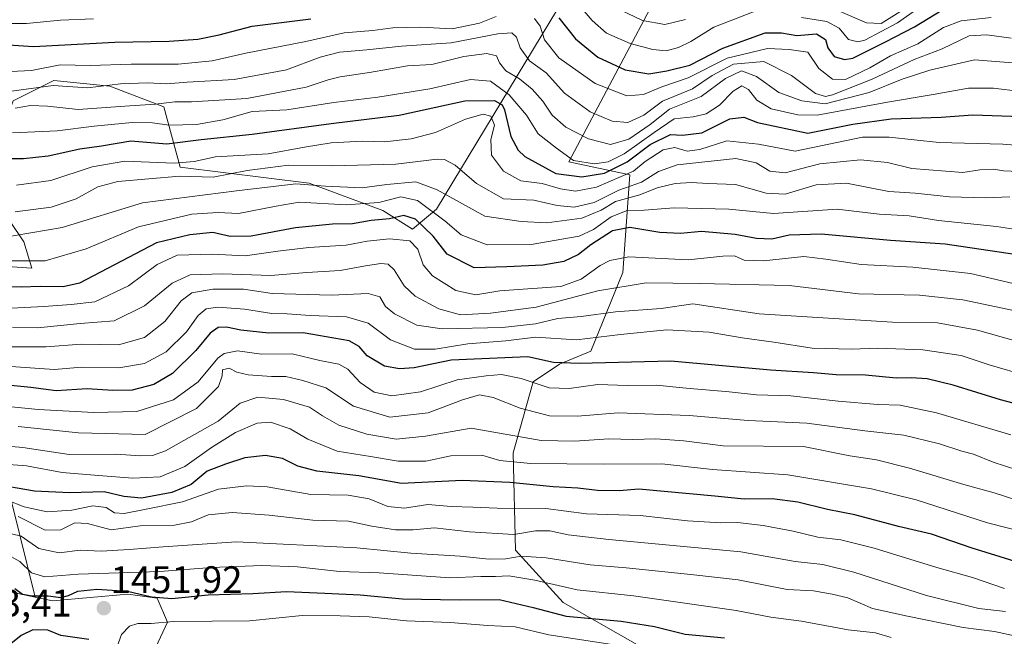
# Model space of a CAD drawing. Units: metres. Extents: x 671856 to 675318, y 4746773 to 4749173.
# Drawn here: x 672885 to 673142, y 4748158 to 4748319 of the extents above; entities that cross this region are included whole.
import ezdxf
from ezdxf.enums import TextEntityAlignment as Align

# ---------------------------------------------------------------- set-up
doc = ezdxf.new("R2010")
doc.units = ezdxf.units.M
doc.header["$MEASUREMENT"] = 0
for name, color, linetype, lineweight in [('Arbolado forestal CxS', 92, 'Continuous', 0), ('Carátula', 7, 'Continuous', 5), ('Curva de nivel maestra', 36, 'Continuous', 30), ('Curva de nivel normal', 36, 'Continuous', 0), ('Punto de cota en terreno', 7, 'Continuous', 0), ('Roquedo CxS', 135, 'Continuous', 0), ('Rótulo de punto de cota en terreno', 19, 'Continuous', 0)]:
    doc.layers.add(name, color=color, linetype=linetype, lineweight=lineweight)
doc.styles.add('Arial', font='txt', dxfattribs={"height": 0.2})

# ---------------------------------------------------------------- blocks, each defined once
blk = doc.blocks.new('*U150')
at = {"layer": 'Roquedo CxS', "color": 135, "linetype": 'Continuous', "lineweight": 0}
blk.add_polyline3d([(672864.3575, 4748173.2413, 1454.1872), (672889.2181, 4748167.9703, 1451.68), (672893.7361, 4748167.0121, 1451.8091), (672913.3809, 4748168.7889, 1452.7159), (672921.0307, 4748167.7159, 1452.8094), (672923.7317, 4748161.4341, 1458.3176), (672915.9027, 4748144.7163, 1473.872), (672898.5825, 4748126.4837, 1442.0336), (672896.8577, 4748119.4519, 1438.5014), (672898.9725, 4748111.2491, 1449.0867), (672909.2103, 4748108.3371, 1465.0577), (672920.7171, 4748105.4579, 1497.0926), (672932.3539, 4748097.5009, 1511.6945), (672943.4367, 4748086.3531, 1522.4754), (672945.6975, 4748072.4373, 1533.9227), (672944.8663, 4748055.2645, 1546.0496), (672955.0391, 4748054.8923, 1545.0622), (672966.8701, 4748056.8361, 1541.3598), (672974.1227, 4748045.0505, 1549.4701), (673003.6855, 4748009.9443, 1570.5415), (673033.2483, 4747987.7717, 1583.7707), (673051.7253, 4747985.9239, 1579.7521), (673068.3543, 4747958.2083, 1593.1332)], dxfattribs=at)
blk = doc.blocks.new('*U183')
at = {"layer": 'Curva de nivel normal', "color": 36, "linetype": 'Continuous', "lineweight": 0}
blk.add_polyline3d([(673149.16, 4748200.1, 1410), (673139.46, 4748203.24, 1410), (673134.38, 4748205.36, 1410), (673131.32, 4748206.12, 1410), (673125.51, 4748208.07, 1410), (673116.2, 4748210.32, 1410), (673105.94, 4748211.46, 1410), (673090.79, 4748213.43, 1410), (673075.47, 4748214.11, 1410), (673060.11, 4748215.42, 1410), (673041.55, 4748216.13, 1410), (673030.89, 4748215.24, 1410), (673023.56, 4748215.4, 1410), (673015.89, 4748217.32, 1410), (673008.82, 4748220.18, 1410), (673005.26, 4748220.88, 1410), (673000.82, 4748219.57, 1410), (672991.89, 4748216.12, 1410), (672981.87, 4748214.98, 1410), (672972.34, 4748217.88, 1410), (672965.17, 4748222.67, 1410), (672959.16, 4748224.6, 1410), (672954.71, 4748225.67, 1410), (672950.95, 4748225.67, 1410), (672944.89, 4748226.07, 1410), (672941.9, 4748226.8, 1410), (672939.87, 4748227.79, 1410), (672938.18, 4748227.36, 1410), (672938.08, 4748225.78, 1410), (672937.12, 4748223, 1410), (672931.36, 4748217.27, 1410), (672917.9, 4748210.5, 1410), (672900.48, 4748210.96, 1410), (672884.79, 4748212.59, 1410)], dxfattribs=at)
blk = doc.blocks.new('5PATER')
at = {"layer": 'Carátula', "linetype": 'Continuous', "lineweight": 5}
h = blk.add_hatch(color=250, dxfattribs=at)
edge = h.paths.add_edge_path()
edge.add_ellipse((0, 0.01), major_axis=(-1.33, -1.34), ratio=0.999422, start_angle=0, end_angle=360)

msp = doc.modelspace()

# ---------------------------------------------------------------- linework, layer by layer
at = {"layer": 'Arbolado forestal CxS', "color": 92, "linetype": 'Continuous', "lineweight": 0}
for points in [[(673054.4741, 4748339.4901, 1300.5939), (673041.1283, 4748339.7803, 1304.9301), (673029.9783, 4748328.6945, 1318.2117), (672994.0201, 4748269.3277, 1370.3832), (672987.8021, 4748264.0849, 1378.3574), (672980.0553, 4748268.9669, 1376.4251), (672960.8175, 4748276.0929, 1368.16), (672927.0449, 4748280.3031, 1360.7542), (672922.8301, 4748296.0749, 1343.8967), (672908.7195, 4748301.4269, 1338.4329), (672894.0717, 4748302.9549, 1336.9191), (672883.4095, 4748297.5981, 1341.6966), (672878.6565, 4748284.7715, 1351.0513), (672878.9973, 4748271.4405, 1360.5302), (672886.2553, 4748260.8297, 1368.6671), (672888.3381, 4748253.8959, 1374.0538), (672867.9773, 4748255.2759, 1373.4396), (672862.6921, 4748249.1541, 1379.1776), (672861.8073, 4748248.1293, 1380.0093), (672860.7821, 4748238.5751, 1387.0114), (672866.0871, 4748229.8193, 1396.5499), (672876.5359, 4748218.6555, 1407.9308), (672889.2181, 4748167.9703, 1451.68)], [(673054.4741, 4748339.4901, 1300.5939), (673041.1283, 4748339.7803, 1304.9301), (673029.9783, 4748328.6945, 1318.2117), (672994.0201, 4748269.3277, 1370.3832), (672987.8021, 4748264.0849, 1378.3574), (672980.0553, 4748268.9669, 1376.4251), (672960.8175, 4748276.0929, 1368.16), (672927.0449, 4748280.3031, 1360.7542), (672922.8301, 4748296.0749, 1343.8967), (672908.7195, 4748301.4269, 1338.4329), (672894.0717, 4748302.9549, 1336.9191), (672883.4095, 4748297.5981, 1341.6966), (672878.6565, 4748284.7715, 1351.0513), (672878.9973, 4748271.4405, 1360.5302), (672886.2553, 4748260.8297, 1368.6671), (672888.3381, 4748253.8959, 1374.0538), (672867.9773, 4748255.2759, 1373.4396), (672862.6921, 4748249.1541, 1379.1776), (672861.8073, 4748248.1293, 1380.0093), (672860.7821, 4748238.5751, 1387.0114), (672866.0871, 4748229.8193, 1396.5499), (672876.5359, 4748218.6555, 1407.9308), (672889.2181, 4748167.9703, 1451.68)], [(673029.9783, 4748328.6945, 1318.2117), (672994.0201, 4748269.3277, 1370.3832), (672987.8021, 4748264.0849, 1378.3574), (672980.0553, 4748268.9669, 1376.4251), (672960.8175, 4748276.0929, 1368.16), (672927.0449, 4748280.3031, 1360.7542), (672922.8301, 4748296.0749, 1343.8967), (672908.7195, 4748301.4269, 1338.4329), (672894.0717, 4748302.9549, 1336.9191), (672883.4095, 4748297.5981, 1341.6966)], [(672883.4095, 4748297.5981, 1341.6966), (672894.0717, 4748302.9549, 1336.9191), (672908.7195, 4748301.4269, 1338.4329), (672922.8301, 4748296.0749, 1343.8967), (672927.0449, 4748280.3031, 1360.7542), (672960.8175, 4748276.0929, 1368.16), (672980.0553, 4748268.9669, 1376.4251), (672987.8021, 4748264.0849, 1378.3574), (672994.0201, 4748269.3277, 1370.3832), (673029.9783, 4748328.6945, 1318.2117)], [(673052.8791, 4748327.3793, 1309.9321), (673028.6399, 4748281.6543, 1349.6035), (673044.6065, 4748278.2551, 1362.6403), (673042.7173, 4748252.7987, 1385.6137), (673034.3493, 4748232.2561, 1400.7268), (673026.1783, 4748228.8691, 1402.9418), (673019.3103, 4748224.2453, 1406.6208), (673014.0681, 4748205.6885, 1420.8703), (673014.7169, 4748180.2969, 1441.864), (673027.1347, 4748166.6431, 1449.9989), (673048.4063, 4748154.4881, 1456.7155), (673110.8893, 4748145.3027, 1458.4738), (673142.5129, 4748125.7917, 1467.3258)], [(673142.5129, 4748125.7917, 1467.3258), (673110.8893, 4748145.3027, 1458.4738), (673048.4063, 4748154.4881, 1456.7155), (673027.1347, 4748166.6431, 1449.9989), (673014.7169, 4748180.2969, 1441.864), (673014.0681, 4748205.6885, 1420.8703), (673019.3103, 4748224.2453, 1406.6208), (673026.1783, 4748228.8691, 1402.9418), (673034.3493, 4748232.2561, 1400.7268), (673042.7173, 4748252.7987, 1385.6137), (673044.6065, 4748278.2551, 1362.6403), (673028.6399, 4748281.6543, 1349.6035), (673052.8791, 4748327.3793, 1309.9321)], [(673052.8791, 4748327.3793, 1309.9321), (673028.6399, 4748281.6543, 1349.6035), (673044.6065, 4748278.2551, 1362.6403), (673042.7173, 4748252.7987, 1385.6137), (673034.3493, 4748232.2561, 1400.7268), (673026.1783, 4748228.8691, 1402.9418), (673019.3103, 4748224.2453, 1406.6208), (673014.0681, 4748205.6885, 1420.8703), (673014.7169, 4748180.2969, 1441.864), (673027.1347, 4748166.6431, 1449.9989), (673048.4063, 4748154.4881, 1456.7155), (673110.8893, 4748145.3027, 1458.4738), (673142.5129, 4748125.7917, 1467.3258), (673203.0591, 4748117.8263, 1461.4427), (673223.2887, 4748096.7517, 1475.6321), (673250.6813, 4748093.6473, 1472.2121), (673267.0061, 4748101.0551, 1464.5529), (673271.8093, 4748111.9781, 1456.3538), (673276.0413, 4748120.3449, 1448.5146), (673283.0243, 4748120.5247, 1445.8745), (673290.8031, 4748114.3737, 1448.7317), (673300.7319, 4748123.5227, 1439.8083), (673302.3601, 4748134.3635, 1432.1623), (673308.4163, 4748145.9533, 1423.1616)], [(673052.8791, 4748327.3793, 1309.9321), (673028.6399, 4748281.6543, 1349.6035), (673044.6065, 4748278.2551, 1362.6403), (673042.7173, 4748252.7987, 1385.6137), (673034.3493, 4748232.2561, 1400.7268), (673026.1783, 4748228.8691, 1402.9418), (673019.3103, 4748224.2453, 1406.6208), (673014.0681, 4748205.6885, 1420.8703), (673014.7169, 4748180.2969, 1441.864), (673027.1347, 4748166.6431, 1449.9989), (673048.4063, 4748154.4881, 1456.7155), (673110.8893, 4748145.3027, 1458.4738), (673142.5129, 4748125.7917, 1467.3258), (673203.0591, 4748117.8263, 1461.4427), (673223.2887, 4748096.7517, 1475.6321), (673250.6813, 4748093.6473, 1472.2121), (673267.0061, 4748101.0551, 1464.5529), (673271.8093, 4748111.9781, 1456.3538), (673276.0413, 4748120.3449, 1448.5146), (673283.0243, 4748120.5247, 1445.8745), (673290.8031, 4748114.3737, 1448.7317), (673300.7319, 4748123.5227, 1439.8083), (673302.3601, 4748134.3635, 1432.1623), (673308.4163, 4748145.9533, 1423.1616)], [(672878.9973, 4748271.4405, 1360.5302), (672886.2553, 4748260.8297, 1368.6671), (672888.3381, 4748253.8959, 1374.0538), (672867.9773, 4748255.2759, 1373.4396)], [(672867.9773, 4748255.2759, 1373.4396), (672888.3381, 4748253.8959, 1374.0538), (672886.2553, 4748260.8297, 1368.6671), (672878.9973, 4748271.4405, 1360.5302)], [(672795.7601, 4748247.6957, 1362.6412), (672808.6499, 4748240.4055, 1390.5822), (672826.3073, 4748220.5349, 1404.0061), (672854.0067, 4748180.5961, 1445.1906), (672864.3575, 4748173.2413, 1454.1872), (672889.2181, 4748167.9703, 1451.68)], [(672876.5359, 4748218.6555, 1407.9308), (672889.2181, 4748167.9703, 1451.68), (672889.2181, 4748167.9703, 1451.68), (672864.3575, 4748173.2413, 1454.1872)], [(673068.3543, 4747958.2083, 1593.1332), (673051.7253, 4747985.9239, 1579.7521), (673033.2483, 4747987.7717, 1583.7707), (673003.6855, 4748009.9443, 1570.5415), (672974.1227, 4748045.0505, 1549.4701), (672966.8701, 4748056.8361, 1541.3598), (672955.0391, 4748054.8923, 1545.0622), (672944.8663, 4748055.2645, 1546.0496), (672945.6975, 4748072.4373, 1533.9227), (672943.4367, 4748086.3531, 1522.4754), (672932.3539, 4748097.5009, 1511.6945), (672920.7171, 4748105.4579, 1497.0926), (672909.2103, 4748108.3371, 1465.0577), (672898.9725, 4748111.2491, 1449.0867), (672896.8577, 4748119.4519, 1438.5014), (672898.5825, 4748126.4837, 1442.0336), (672915.9027, 4748144.7163, 1473.872), (672923.7317, 4748161.4341, 1458.3176), (672921.0307, 4748167.7159, 1452.8094), (672913.3809, 4748168.7889, 1452.7159), (672893.7361, 4748167.0121, 1451.8091), (672889.2181, 4748167.9703, 1451.68), (672876.5359, 4748218.6555, 1407.9308)], [(672889.2181, 4748167.9703, 1451.68), (672893.7361, 4748167.0121, 1451.8091), (672913.3809, 4748168.7889, 1452.7159), (672921.0307, 4748167.7159, 1452.8094), (672923.7317, 4748161.4341, 1458.3176), (672915.9027, 4748144.7163, 1473.872), (672898.5825, 4748126.4837, 1442.0336), (672896.8577, 4748119.4519, 1438.5014), (672898.9725, 4748111.2491, 1449.0867), (672909.2103, 4748108.3371, 1465.0577), (672920.7171, 4748105.4579, 1497.0926), (672932.3539, 4748097.5009, 1511.6945), (672943.4367, 4748086.3531, 1522.4754), (672945.6975, 4748072.4373, 1533.9227), (672944.8663, 4748055.2645, 1546.0496), (672955.0391, 4748054.8923, 1545.0622), (672966.8701, 4748056.8361, 1541.3598), (672974.1227, 4748045.0505, 1549.4701), (673003.6855, 4748009.9443, 1570.5415), (673033.2483, 4747987.7717, 1583.7707), (673051.7253, 4747985.9239, 1579.7521), (673068.3543, 4747958.2083, 1593.1332)]]:
    msp.add_polyline3d(points, dxfattribs=at)
at = {"layer": 'Curva de nivel maestra', "color": 36, "linetype": 'Continuous', "lineweight": 30}
for points in [[(673026.04, 4748319.28, 1325), (673030.34, 4748313.85, 1325), (673036.2, 4748309.02, 1325), (673043.37, 4748305.68, 1325), (673049.51, 4748304.69, 1325), (673054.24, 4748305.44, 1325), (673060.23, 4748306.91, 1325), (673068.89, 4748311.35, 1325), (673079.89, 4748315.41, 1325), (673084.22, 4748315.34, 1325), (673088.24, 4748314.72, 1325), (673093.32, 4748315.09, 1325), (673095.69, 4748313.61, 1325), (673096.32, 4748311.47, 1325), (673097.97, 4748309.22, 1325), (673100.7, 4748308.38, 1325), (673102.8, 4748308.73, 1325), (673111.36, 4748312.99, 1325), (673118.92, 4748316.97, 1325), (673126.06, 4748321.32, 1325)], [(672870.41, 4748313, 1325), (672888.74, 4748311.82, 1325), (672910, 4748312.91, 1325), (672924.25, 4748313.22, 1325), (672931.68, 4748313.72, 1325), (672937.24, 4748314.89, 1325), (672945.91, 4748317.13, 1325), (672961.19, 4748319.04, 1325)], [(672881.12, 4748282.56, 1350), (672886.14, 4748282.6, 1350), (672892.57, 4748283.27, 1350), (672900.9, 4748285.12, 1350), (672906.57, 4748285.9, 1350), (672914.23, 4748287.17, 1350), (672923.57, 4748286.41, 1350), (672932.57, 4748287.53, 1350), (672945.9, 4748288.91, 1350), (672966.5, 4748291.66, 1350), (672984.28, 4748293.88, 1350), (673001.49, 4748297.63, 1350), (673009.22, 4748297.68, 1350), (673011.17, 4748296.56, 1350), (673011.79, 4748295.27, 1350), (673013.48, 4748288.34, 1350), (673015.39, 4748284.71, 1350), (673017.12, 4748283.12, 1350), (673025.25, 4748278.67, 1350), (673032, 4748277.81, 1350), (673037.92, 4748278.76, 1350), (673043.89, 4748281.67, 1350), (673049.88, 4748286.24, 1350), (673055.17, 4748288.84, 1350), (673058.33, 4748288.66, 1350), (673063.37, 4748289.24, 1350), (673070.7, 4748292.94, 1350), (673074.32, 4748293.38, 1350), (673077.92, 4748291.98, 1350), (673091.1, 4748289.14, 1350), (673102.87, 4748291.49, 1350), (673112.89, 4748292.94, 1350), (673125.95, 4748293.38, 1350), (673134.16, 4748293.98, 1350), (673151.9, 4748293.32, 1350)], [(673145.14, 4748257.47, 1375), (673126.94, 4748260.15, 1375), (673112.67, 4748261.19, 1375), (673094.56, 4748262.8, 1375), (673086.16, 4748262.55, 1375), (673081.63, 4748261.46, 1375), (673077.66, 4748261.63, 1375), (673072.12, 4748262.74, 1375), (673063.28, 4748263.46, 1375), (673057.83, 4748262.98, 1375), (673052.38, 4748263.22, 1375), (673044.57, 4748264.53, 1375), (673040, 4748263.69, 1375), (673034.4, 4748260, 1375), (673031.16, 4748257.52, 1375), (673027.33, 4748255.69, 1375), (673021.81, 4748254.68, 1375), (673012.39, 4748254.23, 1375), (673003.89, 4748254.04, 1375), (672996.88, 4748257.55, 1375), (672993.22, 4748262.27, 1375), (672988.56, 4748266.69, 1375), (672985.56, 4748267.7, 1375), (672981.74, 4748266.78, 1375), (672976.95, 4748266.36, 1375), (672972.08, 4748265.5, 1375), (672966.9, 4748265.4, 1375), (672957.23, 4748264.42, 1375), (672945.63, 4748262.3, 1375), (672940.14, 4748262.18, 1375), (672935.63, 4748263.26, 1375), (672929.57, 4748262.59, 1375), (672920.9, 4748260.54, 1375), (672900.79, 4748250.04, 1375), (672896.47, 4748249.04, 1375), (672890.46, 4748249.11, 1375), (672885.55, 4748248.93, 1375), (672879.67, 4748249.15, 1375)], [(673158.6, 4748215.02, 1400), (673141.44, 4748219.57, 1400), (673129.07, 4748223.37, 1400), (673122.26, 4748225.02, 1400), (673118.11, 4748225.31, 1400), (673114.13, 4748225.22, 1400), (673106.11, 4748225.97, 1400), (673098.44, 4748226.1, 1400), (673092.59, 4748226.62, 1400), (673081.3, 4748227.27, 1400), (673055.32, 4748229.62, 1400), (673031.37, 4748229, 1400), (673024.65, 4748229.3, 1400), (673017.96, 4748230.8, 1400), (672997.89, 4748229.89, 1400), (672988.18, 4748227.92, 1400), (672984.39, 4748227.6, 1400), (672980.47, 4748228.29, 1400), (672975.94, 4748231.03, 1400), (672973.82, 4748233.48, 1400), (672971.24, 4748234.94, 1400), (672959.24, 4748237.04, 1400), (672950.26, 4748236.99, 1400), (672942.89, 4748237.7, 1400), (672939.23, 4748238.52, 1400), (672937, 4748238.4, 1400), (672934.91, 4748236.91, 1400), (672931.21, 4748232.4, 1400), (672925.1, 4748226.41, 1400), (672920.19, 4748223.57, 1400), (672914.52, 4748222.08, 1400), (672909.5, 4748221.98, 1400), (672902.79, 4748222.45, 1400), (672894.66, 4748221.89, 1400), (672888.07, 4748222.75, 1400), (672878.44, 4748223.73, 1400)], [(673151.17, 4748175.52, 1425), (673133.98, 4748180.8, 1425), (673123.38, 4748184.44, 1425), (673114.76, 4748186.48, 1425), (673103.38, 4748189.53, 1425), (673096.21, 4748190.88, 1425), (673088.45, 4748192.77, 1425), (673081.8, 4748193.66, 1425), (673074.42, 4748193.62, 1425), (673066.8, 4748194.41, 1425), (673046.88, 4748196.18, 1425), (673041.81, 4748195.8, 1425), (673036.11, 4748195.85, 1425), (673031.01, 4748196.49, 1425), (673024.57, 4748196.8, 1425), (673013.25, 4748197.99, 1425), (673000.79, 4748198.43, 1425), (672984.89, 4748197.7, 1425), (672973.78, 4748199.73, 1425), (672962.8, 4748200.92, 1425), (672957.79, 4748202.21, 1425), (672953.86, 4748204.23, 1425), (672949.4, 4748205.04, 1425), (672944.02, 4748204.38, 1425), (672938.92, 4748202.71, 1425), (672934.13, 4748200.92, 1425), (672929.92, 4748197.4, 1425), (672924.9, 4748195.35, 1425), (672917, 4748193.89, 1425), (672912.35, 4748194.3, 1425), (672907.24, 4748195.47, 1425), (672898.24, 4748195.25, 1425), (672889.03, 4748195.66, 1425), (672877.85, 4748197.57, 1425)], [(672883.9, 4748170.23, 1450), (672885.9, 4748168.8, 1450), (672888.41, 4748168.36, 1450), (672892.63, 4748168.38, 1450), (672895.89, 4748167.96, 1450), (672897.94, 4748168.4, 1450), (672900.34, 4748169.56, 1450), (672905.32, 4748170.06, 1450), (672913.34, 4748169.61, 1450), (672919.57, 4748168.05, 1450), (672924.9, 4748167.67, 1450), (672934.43, 4748168.59, 1450), (672946.09, 4748168.94, 1450), (672954.89, 4748169.52, 1450), (672964.85, 4748169.03, 1450), (672974.12, 4748168.58, 1450), (672985.16, 4748167.61, 1450), (673000.04, 4748167.33, 1450), (673010.44, 4748167.37, 1450), (673019.29, 4748165.28, 1450), (673027.94, 4748163.02, 1450), (673042.27, 4748161.78, 1450), (673051.03, 4748160.34, 1450), (673059.02, 4748158.36, 1450), (673069.29, 4748157.42, 1450)], [(672903.26, 4748156.93, 1450), (672895.9, 4748158, 1450), (672892.52, 4748159.42, 1450), (672888.57, 4748159.51, 1450), (672885.57, 4748157.99, 1450), (672881.12, 4748154.43, 1450)]]:
    msp.add_polyline3d(points, dxfattribs=at)
at = {"layer": 'Curva de nivel normal', "color": 36, "linetype": 'Continuous', "lineweight": 0}
for points in [[(673089.4, 4748319.36, 1320), (673096.03, 4748318.33, 1320), (673099.27, 4748316.57, 1320), (673101.72, 4748313.68, 1320), (673104.12, 4748313.06, 1320), (673105.98, 4748313.49, 1320), (673114.53, 4748317.96, 1320), (673123.33, 4748324.26, 1320)], [(673031.02, 4748322.94, 1320), (673034.76, 4748318.62, 1320), (673038.49, 4748315.33, 1320), (673044.65, 4748312.58, 1320), (673050.58, 4748311.04, 1320), (673054.05, 4748310.72, 1320), (673057.3, 4748311.52, 1320), (673060.49, 4748313.14, 1320), (673066.56, 4748316.83, 1320), (673080.47, 4748322.22, 1320)], [(673042.24, 4748321.31, 1315), (673047.89, 4748318.57, 1315), (673053.69, 4748317.54, 1315), (673059.1, 4748318.83, 1315)], [(673098.92, 4748321.22, 1315), (673106.4, 4748318.03, 1315), (673110.26, 4748317.82, 1315), (673115.82, 4748321.3, 1315)], [(672863.77, 4748319.16, 1320), (672875.45, 4748317.84, 1320), (672886.95, 4748317.83, 1320), (672895.8, 4748318.67, 1320), (672904.45, 4748319.05, 1320)], [(672882.77, 4748305.26, 1330), (672888.26, 4748305.54, 1330), (672895.72, 4748307.01, 1330), (672903.54, 4748306.83, 1330), (672914.28, 4748307.24, 1330), (672926.54, 4748307.22, 1330), (672935.48, 4748308.08, 1330), (672944.23, 4748310.05, 1330), (672959.9, 4748313.13, 1330), (672969.95, 4748315.35, 1330), (672977.43, 4748315.97, 1330), (672982.61, 4748316.67, 1330), (672989.95, 4748316.87, 1330), (672998.14, 4748316.44, 1330), (673005.28, 4748317.94, 1330), (673009.65, 4748319.62, 1330)], [(673019.67, 4748319.08, 1330), (673021.1, 4748317.16, 1330), (673022.28, 4748313.59, 1330), (673025.99, 4748308.82, 1330), (673035.47, 4748302.12, 1330), (673043.8, 4748298.95, 1330), (673048.15, 4748299.28, 1330), (673052.89, 4748301.29, 1330), (673059.79, 4748303.67, 1330), (673069.96, 4748308.79, 1330), (673080.52, 4748311.33, 1330), (673086.2, 4748311.06, 1330), (673091.09, 4748310.31, 1330), (673093.98, 4748306.06, 1330), (673097.5, 4748303.26, 1330), (673100.89, 4748303.16, 1330), (673107.25, 4748306.22, 1330), (673112.69, 4748309.4, 1330), (673119.83, 4748312.48, 1330), (673126.55, 4748316.74, 1330), (673131.13, 4748318.5, 1330), (673139, 4748319.4, 1330)], [(672883.04, 4748300.18, 1335), (672893.93, 4748301.59, 1335), (672902.9, 4748300.99, 1335), (672911.52, 4748302.03, 1335), (672918.53, 4748302.35, 1335), (672923.58, 4748302.1, 1335), (672928.87, 4748302.54, 1335), (672941.21, 4748303.17, 1335), (672954.87, 4748305.74, 1335), (672963.67, 4748309.01, 1335), (672968.67, 4748310.32, 1335), (672975.89, 4748310.9, 1335), (672984.89, 4748311.9, 1335), (672997.93, 4748312.73, 1335), (673010.05, 4748315.11, 1335), (673013.78, 4748315.39, 1335), (673014.92, 4748314.25, 1335), (673015.94, 4748311.42, 1335), (673018.35, 4748308.04, 1335), (673022.68, 4748304.9, 1335), (673027.46, 4748299.63, 1335), (673034.24, 4748294.71, 1335), (673039.98, 4748292.28, 1335), (673044.04, 4748291.96, 1335), (673048.23, 4748293.89, 1335), (673053.09, 4748297.5, 1335), (673060.92, 4748300.79, 1335), (673066.08, 4748304.28, 1335), (673071.64, 4748307.21, 1335), (673079.57, 4748307.88, 1335), (673086.85, 4748304.21, 1335), (673093.05, 4748299.55, 1335), (673095.69, 4748298.74, 1335), (673097.56, 4748299.2, 1335), (673107.88, 4748303.32, 1335), (673118.88, 4748308.42, 1335), (673126.21, 4748311.19, 1335), (673133.21, 4748314.6, 1335), (673137.88, 4748314.82, 1335), (673144.21, 4748313.98, 1335)], [(672883.95, 4748295.72, 1340), (672887.98, 4748296.36, 1340), (672892.46, 4748296.19, 1340), (672900.45, 4748295.4, 1340), (672912.63, 4748296.26, 1340), (672920.61, 4748296.74, 1340), (672925.68, 4748297.34, 1340), (672930.03, 4748297.33, 1340), (672944.5, 4748298.27, 1340), (672960.03, 4748301.16, 1340), (672965.77, 4748303.08, 1340), (672968.9, 4748303.85, 1340), (672976.54, 4748304.99, 1340), (672986.48, 4748306.79, 1340), (672992.87, 4748307.15, 1340), (673001.22, 4748309.17, 1340), (673007.24, 4748309.98, 1340), (673009.72, 4748309.37, 1340), (673010.56, 4748307.52, 1340), (673012.21, 4748305.42, 1340), (673015.71, 4748303.34, 1340), (673019.07, 4748300.7, 1340), (673021.86, 4748297.5, 1340), (673024.24, 4748293.87, 1340), (673027.81, 4748290.74, 1340), (673033.78, 4748287.66, 1340), (673039.56, 4748286.25, 1340), (673044.31, 4748287.6, 1340), (673049.89, 4748291.48, 1340), (673054.97, 4748295.42, 1340), (673063.22, 4748298.76, 1340), (673069.56, 4748303.49, 1340), (673073.76, 4748305.42, 1340), (673077.65, 4748304.01, 1340), (673083.52, 4748299.84, 1340), (673089.5, 4748297.6, 1340), (673095.61, 4748296.82, 1340), (673107.14, 4748299.83, 1340), (673115.71, 4748303.28, 1340), (673122.92, 4748305.61, 1340), (673134.59, 4748308.37, 1340), (673147.89, 4748307.28, 1340)], [(672883.25, 4748289.28, 1345), (672894.92, 4748289.82, 1345), (672904.57, 4748291.02, 1345), (672914.57, 4748292, 1345), (672919.83, 4748291.9, 1345), (672924.23, 4748291.27, 1345), (672931.33, 4748291.41, 1345), (672938.19, 4748292.66, 1345), (672945.9, 4748294.86, 1345), (672954.91, 4748295.31, 1345), (672967.26, 4748297.21, 1345), (672978.74, 4748298.55, 1345), (672992.29, 4748300.72, 1345), (673002.93, 4748303.18, 1345), (673008.14, 4748302.72, 1345), (673013.08, 4748299.18, 1345), (673017.61, 4748293.9, 1345), (673020.58, 4748289.02, 1345), (673025.37, 4748285.28, 1345), (673029.87, 4748282.07, 1345), (673035.32, 4748281.17, 1345), (673038.93, 4748281.66, 1345), (673043.07, 4748283.81, 1345), (673050.89, 4748289.38, 1345), (673056.17, 4748292.95, 1345), (673061.08, 4748293.4, 1345), (673064.51, 4748294.22, 1345), (673067.98, 4748296.49, 1345), (673071.56, 4748300.14, 1345), (673073.81, 4748301.55, 1345), (673075.55, 4748300.58, 1345), (673077.74, 4748297.77, 1345), (673081.54, 4748295.56, 1345), (673088.44, 4748293.96, 1345), (673093.56, 4748293.87, 1345), (673111.88, 4748297.3, 1345), (673123.85, 4748299.31, 1345), (673133.02, 4748300.92, 1345), (673139.59, 4748300.9, 1345), (673146.63, 4748300.1, 1345)], [(672884.34, 4748275.63, 1355), (672893.25, 4748276.86, 1355), (672904.13, 4748280.41, 1355), (672912.65, 4748281.86, 1355), (672925.48, 4748281.34, 1355), (672930.71, 4748281.74, 1355), (672936.32, 4748283.02, 1355), (672950.11, 4748283.74, 1355), (672959.54, 4748285.54, 1355), (672966.51, 4748286.69, 1355), (672974.68, 4748287.05, 1355), (672980.5, 4748286.94, 1355), (672987.43, 4748287.7, 1355), (672993.8, 4748289.37, 1355), (673001.61, 4748292.86, 1355), (673006.27, 4748294.14, 1355), (673008.27, 4748293.6, 1355), (673009.18, 4748291.26, 1355), (673008.22, 4748287.55, 1355), (673008.46, 4748283.44, 1355), (673011.52, 4748279.26, 1355), (673016.13, 4748276.69, 1355), (673021.7, 4748276.03, 1355), (673026.46, 4748274.62, 1355), (673030.36, 4748274.07, 1355), (673035.89, 4748275.04, 1355), (673045.56, 4748279.24, 1355), (673048.58, 4748281.77, 1355), (673053.26, 4748284.79, 1355), (673056.36, 4748285.42, 1355), (673059.59, 4748284.52, 1355), (673062.89, 4748284.94, 1355), (673069.89, 4748287.17, 1355), (673078.18, 4748286.33, 1355), (673087.74, 4748284.44, 1355), (673105.38, 4748288.11, 1355), (673112.36, 4748288.14, 1355), (673125.43, 4748286.74, 1355), (673142, 4748286.3, 1355), (673157.07, 4748285.13, 1355)], [(672883.95, 4748268.6, 1360), (672893.4, 4748269.81, 1360), (672899.9, 4748271.99, 1360), (672905.57, 4748275.13, 1360), (672910.83, 4748276.56, 1360), (672927.03, 4748277.91, 1360), (672935.7, 4748277.73, 1360), (672944.57, 4748279.44, 1360), (672955.4, 4748280.79, 1360), (672966.77, 4748280.66, 1360), (672983.47, 4748281.1, 1360), (672994.23, 4748282.43, 1360), (672996.11, 4748282.34, 1360), (672998.94, 4748280.85, 1360), (673004.5, 4748276.04, 1360), (673011.6, 4748272.02, 1360), (673019.47, 4748271.65, 1360), (673025.56, 4748270.25, 1360), (673030.06, 4748269.83, 1360), (673035.22, 4748271.09, 1360), (673041.72, 4748274.29, 1360), (673047.62, 4748276.34, 1360), (673052.04, 4748279.17, 1360), (673056.93, 4748280.9, 1360), (673072.25, 4748282.58, 1360), (673077.56, 4748281.43, 1360), (673081.18, 4748279.25, 1360), (673085.12, 4748278.86, 1360), (673094.22, 4748281.21, 1360), (673104.88, 4748282.25, 1360), (673111.88, 4748281.48, 1360), (673118.21, 4748279.98, 1360), (673131.59, 4748278.87, 1360), (673136.06, 4748279.6, 1360), (673139.59, 4748279.81, 1360), (673142.22, 4748279.37, 1360), (673146.23, 4748279.19, 1360)], [(673143.82, 4748272.51, 1365), (673137.52, 4748272.3, 1365), (673128.05, 4748272.58, 1365), (673119.14, 4748273.54, 1365), (673112.28, 4748273.95, 1365), (673101.22, 4748276.1, 1365), (673093.22, 4748275.65, 1365), (673085.13, 4748273.26, 1365), (673080.18, 4748273.48, 1365), (673072.18, 4748275.77, 1365), (673064.93, 4748276.05, 1365), (673060.69, 4748276.32, 1365), (673056.43, 4748276.06, 1365), (673051.69, 4748274.9, 1365), (673047.16, 4748273.09, 1365), (673040.86, 4748271.34, 1365), (673037.1, 4748269.06, 1365), (673032.02, 4748266.94, 1365), (673022.92, 4748265.73, 1365), (673016.14, 4748266.09, 1365), (673006.7, 4748267.54, 1365), (672994.22, 4748274.38, 1365), (672988.62, 4748276.43, 1365), (672981.12, 4748275.8, 1365), (672974.62, 4748274.93, 1365), (672965.09, 4748275.37, 1365), (672957.32, 4748275.97, 1365), (672941.76, 4748274.1, 1365), (672917.23, 4748270.96, 1365), (672896.21, 4748264.5, 1365), (672879.81, 4748261.74, 1365)], [(672882.34, 4748255.87, 1370), (672891.79, 4748255.88, 1370), (672902.51, 4748258.99, 1370), (672916.23, 4748264.75, 1370), (672930.09, 4748268.04, 1370), (672937.05, 4748268.5, 1370), (672942.28, 4748268.24, 1370), (672952.18, 4748270.13, 1370), (672958.14, 4748271.18, 1370), (672970.49, 4748270.46, 1370), (672978.99, 4748271.04, 1370), (672984.75, 4748272.58, 1370), (672989.08, 4748271.56, 1370), (672996.35, 4748266.24, 1370), (673000.5, 4748262.59, 1370), (673007.29, 4748259.98, 1370), (673018.82, 4748260.09, 1370), (673031.34, 4748262.28, 1370), (673035.04, 4748263.99, 1370), (673039.68, 4748267.29, 1370), (673043.89, 4748269.02, 1370), (673048.28, 4748269.08, 1370), (673056.15, 4748269.66, 1370), (673070.42, 4748269.34, 1370), (673082.07, 4748268.16, 1370), (673098.78, 4748269.36, 1370), (673109.69, 4748268.04, 1370), (673117.55, 4748267.57, 1370), (673125.21, 4748266.37, 1370), (673140.38, 4748264.8, 1370), (673163.03, 4748261.34, 1370)], [(673144.72, 4748249.93, 1380), (673133.55, 4748252.49, 1380), (673118.55, 4748254.15, 1380), (673105.03, 4748254.84, 1380), (673095.79, 4748256.27, 1380), (673090, 4748257, 1380), (673079.51, 4748255.81, 1380), (673074.41, 4748256.04, 1380), (673071.88, 4748257.15, 1380), (673068.85, 4748257.05, 1380), (673059.83, 4748256.1, 1380), (673044.31, 4748256.85, 1380), (673039.33, 4748255.96, 1380), (673036.82, 4748254.64, 1380), (673031.89, 4748251.02, 1380), (673026.51, 4748249.11, 1380), (673010.62, 4748247.97, 1380), (673004.29, 4748246.98, 1380), (672999.1, 4748248.08, 1380), (672992.97, 4748251.9, 1380), (672990.54, 4748254.77, 1380), (672989.22, 4748258.92, 1380), (672987.11, 4748261.09, 1380), (672981.81, 4748261.58, 1380), (672975.9, 4748260.95, 1380), (672970.48, 4748259.95, 1380), (672960.74, 4748259.36, 1380), (672952.58, 4748258.38, 1380), (672944.07, 4748257.18, 1380), (672935.42, 4748257.59, 1380), (672926.29, 4748257.28, 1380), (672921.08, 4748254.9, 1380), (672913.57, 4748249.29, 1380), (672904.75, 4748245.12, 1380), (672898.63, 4748244.41, 1380), (672891.44, 4748243.87, 1380), (672883.02, 4748243.51, 1380)], [(672883.29, 4748238.51, 1385), (672889.81, 4748238.37, 1385), (672900.95, 4748239.45, 1385), (672909.85, 4748240.21, 1385), (672917.8, 4748244.1, 1385), (672925.02, 4748250.03, 1385), (672929.68, 4748252.22, 1385), (672938.18, 4748252.48, 1385), (672950.77, 4748252.03, 1385), (672960.15, 4748252.8, 1385), (672968.9, 4748253.32, 1385), (672975.48, 4748254.56, 1385), (672979.49, 4748255.11, 1385), (672981.42, 4748254.99, 1385), (672983, 4748253.49, 1385), (672985.62, 4748249.33, 1385), (672988.5, 4748246.65, 1385), (672994.67, 4748243.3, 1385), (673000.32, 4748241.71, 1385), (673008.17, 4748242.17, 1385), (673020.07, 4748243.7, 1385), (673036.22, 4748248.03, 1385), (673048.86, 4748250.11, 1385), (673062.8, 4748249.95, 1385), (673086.22, 4748249.39, 1385), (673104.3, 4748247.2, 1385), (673120.22, 4748246.91, 1385), (673131.55, 4748245.67, 1385), (673151.89, 4748241.4, 1385)], [(672882.24, 4748233.38, 1390), (672892.06, 4748233.34, 1390), (672901.18, 4748234.04, 1390), (672910.94, 4748233.89, 1390), (672917.74, 4748235.82, 1390), (672923.07, 4748239.99, 1390), (672927.37, 4748245.41, 1390), (672930.13, 4748247.51, 1390), (672935.58, 4748248.48, 1390), (672943.65, 4748248.45, 1390), (672951.15, 4748247.28, 1390), (672966.59, 4748246.89, 1390), (672976.2, 4748247.34, 1390), (672979.26, 4748246.42, 1390), (672980.69, 4748243.89, 1390), (672983.04, 4748241.96, 1390), (672988.96, 4748239.02, 1390), (672995.51, 4748238.11, 1390), (673011.3, 4748238.47, 1390), (673019.89, 4748239.4, 1390), (673025.8, 4748240.78, 1390), (673031.88, 4748241.32, 1390), (673040.8, 4748242.55, 1390), (673052.8, 4748243.37, 1390), (673061.05, 4748244.61, 1390), (673078.34, 4748241.97, 1390), (673113.16, 4748239.78, 1390), (673124.98, 4748239.61, 1390), (673135.41, 4748237.72, 1390), (673153.58, 4748232.59, 1390)], [(672881.63, 4748228.29, 1395), (672894.13, 4748227.46, 1395), (672901.41, 4748228.04, 1395), (672911.04, 4748227.88, 1395), (672917.8, 4748229.03, 1395), (672923.38, 4748232.06, 1395), (672928.7, 4748237.28, 1395), (672931.79, 4748241.56, 1395), (672933.9, 4748243.34, 1395), (672936.9, 4748243.72, 1395), (672943.9, 4748243.25, 1395), (672951.02, 4748242.12, 1395), (672955.04, 4748242.02, 1395), (672961.02, 4748241.6, 1395), (672970.56, 4748241.25, 1395), (672976.22, 4748239.52, 1395), (672982.03, 4748235.24, 1395), (672988.28, 4748232.77, 1395), (672993.69, 4748232.8, 1395), (673002.26, 4748234.13, 1395), (673012.19, 4748234.96, 1395), (673019.91, 4748235.87, 1395), (673030.67, 4748235.18, 1395), (673042.14, 4748236.61, 1395), (673054.28, 4748237.78, 1395), (673065.28, 4748237.24, 1395), (673073.9, 4748235.74, 1395), (673082.23, 4748234.57, 1395), (673092.22, 4748233.02, 1395), (673102.5, 4748232.75, 1395), (673109.35, 4748233.05, 1395), (673121.16, 4748232.61, 1395), (673131.12, 4748231.14, 1395), (673138.46, 4748228.72, 1395), (673148.64, 4748225.75, 1395)], [(672869.9, 4748219.03, 1405), (672889.97, 4748216.97, 1405), (672904.49, 4748216.26, 1405), (672915.74, 4748216.46, 1405), (672925.34, 4748219.57, 1405), (672931.77, 4748224.26, 1405), (672936.93, 4748230.44, 1405), (672938.6, 4748231.64, 1405), (672942.07, 4748232.35, 1405), (672948.35, 4748231.47, 1405), (672956.35, 4748231.54, 1405), (672963.57, 4748229.84, 1405), (672968.55, 4748228.83, 1405), (672970.89, 4748227.51, 1405), (672974.08, 4748224.05, 1405), (672977.73, 4748221.51, 1405), (672982.42, 4748220.6, 1405), (672989.86, 4748221.63, 1405), (672999.46, 4748224.8, 1405), (673007.03, 4748225.8, 1405), (673011.07, 4748226.14, 1405), (673016.18, 4748225.1, 1405), (673023.5, 4748222.65, 1405), (673028.73, 4748222.46, 1405), (673036.22, 4748223.55, 1405), (673043.97, 4748223.29, 1405), (673051.56, 4748223.38, 1405), (673059.25, 4748222.56, 1405), (673070.51, 4748221.64, 1405), (673077.65, 4748220.85, 1405), (673086.66, 4748220.55, 1405), (673099, 4748219.2, 1405), (673109.35, 4748218.33, 1405), (673115.23, 4748218.16, 1405), (673124.71, 4748216.14, 1405), (673144.11, 4748210.38, 1405)], [(672872.87, 4748208.2, 1415), (672885.94, 4748207.07, 1415), (672898.05, 4748205.24, 1415), (672910.31, 4748205.31, 1415), (672916.73, 4748204.95, 1415), (672919.86, 4748205.04, 1415), (672923.25, 4748206.23, 1415), (672937.04, 4748213.98, 1415), (672942.75, 4748218.69, 1415), (672947.4, 4748220.22, 1415), (672954.06, 4748219.6, 1415), (672960.9, 4748217.6, 1415), (672964.23, 4748215.35, 1415), (672968.56, 4748212.88, 1415), (672975.89, 4748210.53, 1415), (672983.56, 4748209.29, 1415), (672991.2, 4748210.02, 1415), (673003.14, 4748212.17, 1415), (673021.4, 4748208.93, 1415), (673030.1, 4748208.74, 1415), (673039.12, 4748209.31, 1415), (673045.37, 4748209.14, 1415), (673051.34, 4748209.35, 1415), (673058.7, 4748208.82, 1415), (673068.94, 4748207.5, 1415), (673089.94, 4748207.31, 1415), (673102.09, 4748204.87, 1415), (673108.98, 4748203.89, 1415), (673117.66, 4748201.72, 1415), (673131.88, 4748197.39, 1415), (673139.78, 4748195.28, 1415), (673148.88, 4748192.31, 1415)], [(672875.35, 4748203.14, 1420), (672886.9, 4748202.3, 1420), (672896.23, 4748200.56, 1420), (672905.78, 4748199.82, 1420), (672914.74, 4748199.04, 1420), (672921.82, 4748199.44, 1420), (672928.34, 4748202.12, 1420), (672935.28, 4748207.13, 1420), (672941.56, 4748210.99, 1420), (672947.16, 4748213.48, 1420), (672950.64, 4748213.68, 1420), (672955.83, 4748211.93, 1420), (672960.44, 4748209.28, 1420), (672968.07, 4748206.09, 1420), (672976.78, 4748204.71, 1420), (672984.05, 4748203.51, 1420), (672991.29, 4748203.5, 1420), (672997.83, 4748204.94, 1420), (673005.89, 4748205.09, 1420), (673010.62, 4748203.72, 1420), (673018.65, 4748202.92, 1420), (673037.56, 4748202.76, 1420), (673052.91, 4748202.8, 1420), (673066.18, 4748201.32, 1420), (673085.89, 4748199.99, 1420), (673107.67, 4748196.29, 1420), (673119.4, 4748193.38, 1420), (673138.06, 4748187.4, 1420), (673163.02, 4748181.08, 1420)], [(673142.49, 4748170.26, 1430), (673134.1, 4748173.1, 1430), (673124.77, 4748175.75, 1430), (673108.39, 4748180.78, 1430), (673099.66, 4748182.99, 1430), (673093.69, 4748183.67, 1430), (673087.26, 4748185.24, 1430), (673079.43, 4748186.76, 1430), (673072.74, 4748187.46, 1430), (673068.39, 4748187.38, 1430), (673059.6, 4748187.95, 1430), (673047.25, 4748189.35, 1430), (673033.24, 4748189.81, 1430), (673022.62, 4748191.15, 1430), (673009.91, 4748191.24, 1430), (673003.56, 4748191.54, 1430), (672997.89, 4748191.65, 1430), (672991.78, 4748192.21, 1430), (672985.73, 4748191.24, 1430), (672981.38, 4748191.68, 1430), (672976.46, 4748193.68, 1430), (672970.97, 4748194.67, 1430), (672961.23, 4748194.82, 1430), (672949.79, 4748196.85, 1430), (672944.42, 4748197.05, 1430), (672937.07, 4748196.18, 1430), (672927.72, 4748192.93, 1430), (672918.23, 4748191.02, 1430), (672912.48, 4748189.88, 1430), (672909.92, 4748189.99, 1430), (672907.74, 4748191.4, 1430), (672904.23, 4748191.86, 1430), (672898.8, 4748190.76, 1430), (672892.29, 4748190.25, 1430), (672886.28, 4748191.59, 1430), (672881.92, 4748193.35, 1430)], [(672884.72, 4748189.05, 1435), (672891.82, 4748185.51, 1435), (672895.88, 4748185.56, 1435), (672899.55, 4748187.38, 1435), (672902.86, 4748187.21, 1435), (672909.06, 4748185.61, 1435), (672916.61, 4748186.59, 1435), (672925.58, 4748186.8, 1435), (672930.02, 4748187.65, 1435), (672934.44, 4748189.54, 1435), (672940.64, 4748190.14, 1435), (672950.31, 4748189.41, 1435), (672961.73, 4748188.15, 1435), (672971.08, 4748187.88, 1435), (672977.12, 4748186.53, 1435), (672983.34, 4748185.55, 1435), (672987.96, 4748185.57, 1435), (672993.54, 4748186.08, 1435), (673002.72, 4748185.04, 1435), (673014.24, 4748184.39, 1435), (673019.89, 4748185.32, 1435), (673023.69, 4748185.33, 1435), (673028.47, 4748184.3, 1435), (673039.08, 4748183.03, 1435), (673073.56, 4748179.88, 1435), (673087.75, 4748177.29, 1435), (673095, 4748176.52, 1435), (673103.1, 4748174.52, 1435), (673122.12, 4748168.46, 1435), (673135.74, 4748165.06, 1435), (673142.69, 4748164.24, 1435)], [(672880.52, 4748185.18, 1440), (672885.57, 4748183.92, 1440), (672890.16, 4748180.67, 1440), (672895.47, 4748179.54, 1440), (672900.93, 4748180.25, 1440), (672906.42, 4748180, 1440), (672913.76, 4748180.48, 1440), (672922.65, 4748181.13, 1440), (672941.83, 4748182.46, 1440), (672973.22, 4748180.86, 1440), (672987.35, 4748179.52, 1440), (673000.26, 4748178.7, 1440), (673007.8, 4748177.97, 1440), (673012.18, 4748178.04, 1440), (673016.16, 4748178.68, 1440), (673022.71, 4748178.31, 1440), (673034.2, 4748176.46, 1440), (673043.64, 4748175.66, 1440), (673061.26, 4748173.8, 1440), (673072.91, 4748172.53, 1440), (673085.66, 4748169.97, 1440), (673092.52, 4748169.66, 1440), (673097.47, 4748168.79, 1440), (673101.53, 4748167.85, 1440), (673107.94, 4748165.05, 1440), (673117.12, 4748163, 1440), (673131.64, 4748160.04, 1440), (673139.84, 4748159.07, 1440), (673145.52, 4748157.79, 1440)], [(672881.47, 4748179.41, 1445), (672885.22, 4748177.31, 1445), (672888.25, 4748174.32, 1445), (672891.7, 4748173.33, 1445), (672900.41, 4748174.04, 1445), (672921.79, 4748174.75, 1445), (672935.3, 4748175.72, 1445), (672948.41, 4748176.24, 1445), (672957.73, 4748175.96, 1445), (672968.69, 4748174.74, 1445), (672979.05, 4748174.36, 1445), (672997.52, 4748173.06, 1445), (673005.67, 4748173.4, 1445), (673009.44, 4748173.43, 1445), (673012.96, 4748173.6, 1445), (673019.79, 4748172.42, 1445), (673030.77, 4748169.88, 1445), (673045.56, 4748168.34, 1445), (673072.31, 4748164.52, 1445), (673081.41, 4748162.76, 1445), (673089.44, 4748161.77, 1445), (673101.66, 4748159.44, 1445), (673108.73, 4748158.71, 1445), (673112.82, 4748157.48, 1445)], [(672909.24, 4748151.18, 1455), (672911.79, 4748158.22, 1455), (672913.86, 4748160.44, 1455), (672916, 4748161.15, 1455), (672919.54, 4748161.17, 1455), (672925.31, 4748161.61, 1455), (672935.48, 4748161.77, 1455), (672945.17, 4748161.8, 1455), (672958.93, 4748163.23, 1455), (672968.88, 4748163.12, 1455), (672976.46, 4748162.87, 1455), (672986.24, 4748161.84, 1455), (672997.62, 4748161.4, 1455), (673007.43, 4748160.58, 1455), (673014.65, 4748160.22, 1455), (673023.41, 4748158.17, 1455), (673042.18, 4748155.27, 1455)]]:
    msp.add_polyline3d(points, dxfattribs=at)
at = {"layer": 'Roquedo CxS', "color": 135, "linetype": 'Continuous', "lineweight": 0}
for points in [[(672795.7601, 4748247.6957, 1362.6412), (672808.6499, 4748240.4055, 1390.5822), (672826.3073, 4748220.5349, 1404.0061), (672854.0067, 4748180.5961, 1445.1906), (672864.3575, 4748173.2413, 1454.1872), (672889.2181, 4748167.9703, 1451.68)], [(672889.2181, 4748167.9703, 1451.68), (672893.7361, 4748167.0121, 1451.8091), (672913.3809, 4748168.7889, 1452.7159), (672921.0307, 4748167.7159, 1452.8094), (672923.7317, 4748161.4341, 1458.3176), (672915.9027, 4748144.7163, 1473.872), (672898.5825, 4748126.4837, 1442.0336), (672896.8577, 4748119.4519, 1438.5014), (672898.9725, 4748111.2491, 1449.0867), (672909.2103, 4748108.3371, 1465.0577), (672920.7171, 4748105.4579, 1497.0926), (672932.3539, 4748097.5009, 1511.6945), (672943.4367, 4748086.3531, 1522.4754), (672945.6975, 4748072.4373, 1533.9227), (672944.8663, 4748055.2645, 1546.0496), (672955.0391, 4748054.8923, 1545.0622), (672966.8701, 4748056.8361, 1541.3598), (672974.1227, 4748045.0505, 1549.4701), (673003.6855, 4748009.9443, 1570.5415), (673033.2483, 4747987.7717, 1583.7707), (673051.7253, 4747985.9239, 1579.7521), (673068.3543, 4747958.2083, 1593.1332)]]:
    msp.add_polyline3d(points, dxfattribs=at)

# ---------------------------------------------------------------- block references
at = {"layer": 'Curva de nivel normal', "color": 36, "linetype": 'Continuous', "lineweight": 0}
msp.add_blockref('*U183', (0, 0), dxfattribs=at)
at = {"layer": 'Punto de cota en terreno', "linetype": 'Continuous', "lineweight": 0}
msp.add_blockref('5PATER', (672907.14, 4748165.12, 1451.92), dxfattribs=at)
at = {"layer": 'Roquedo CxS', "color": 135, "linetype": 'Continuous', "lineweight": 0}
msp.add_blockref('*U150', (0, 0), dxfattribs=at)

# ---------------------------------------------------------------- texts
at = {"layer": 'Rótulo de punto de cota en terreno', "color": 19, "linetype": 'Continuous', "lineweight": 0, "style": 'Arial'}
for s, p in [('1451,92', (672908.9039, 4748166.8839)), ('1463,41', (672864.2717, 4748160.7639))]:
    msp.add_text(s, height=7, dxfattribs=at).set_placement(p, align=Align.BOTTOM_LEFT)

doc.saveas('drawing.dxf')
